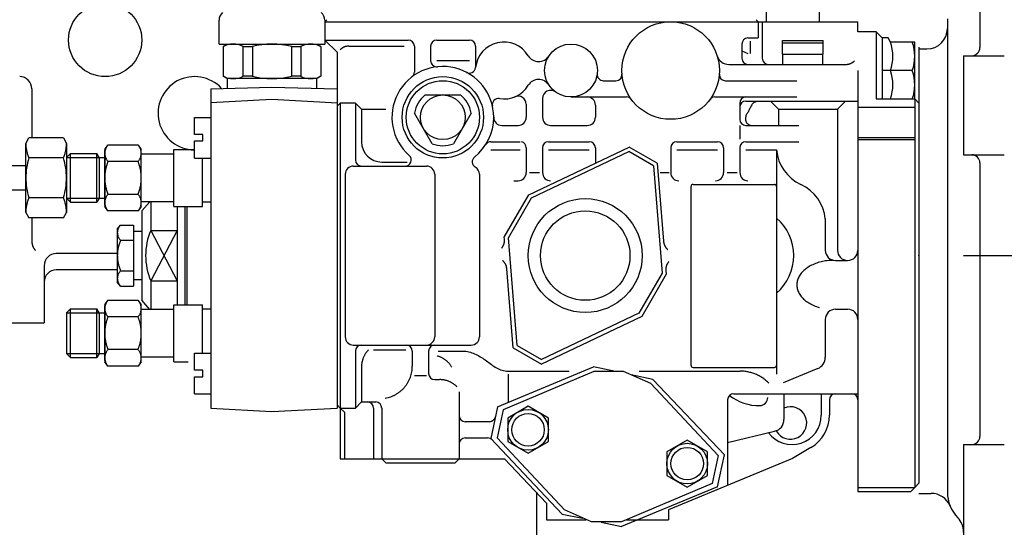
# Model space of a CAD drawing. Extents: x -285 to 289, y -210 to 203.
# Drawn here: x 133 to 182, y -50 to -25 of the extents above; entities that cross this region are included whole.
import ezdxf

# ---------------------------------------------------------------- set-up
doc = ezdxf.new("R2010")
doc.units = 0
doc.header["$MEASUREMENT"] = 0
doc.linetypes.add('CENTER', pattern=[12, 7.5, -1.5, 1.5, -1.5])
doc.linetypes.add('PHANTOM', pattern=[15, 7.5, -1.5, 1.5, -1.5, 1.5, -1.5])
doc.layers.get('0').update_dxf_attribs({"linetype": 'CONTINUOUS'})

msp = doc.modelspace()

# ---------------------------------------------------------------- linework, layer by layer
at = {"color": 7, "linetype": 'Continuous'}
for p, q in [((172.475, -13.047), (172.475, -25.309)), ((169.875, -17.331), (169.875, -25.309)), ((180.375, -22.2), (180.375, -26.57)), ((178.775, -25.164), (178.775, -48.436)), ((142.975, -26.4), (142.975, -25.23)), ((148.175, -25.3), (148.275, -25.2)), ((148.175, -25.23), (148.175, -26.4)), ((148.175, -25.3), (174.375, -25.3)), ((148.175, -25.3), (148.175, -26.2)), ((169.375, -25.2), (169.475, -25.3)), ((169.475, -25.3), (169.475, -26.1)), ((169.675, -25.3), (169.675, -27.1)), ((174.375, -25.8), (174.375, -25.3)), ((168.975, -26.1), (169.475, -26.1)), ((175.275, -25.8), (174.375, -25.8)), ((175.275, -25.8), (175.275, -29.1)), ((175.575, -26.1), (175.275, -25.8)), ((175.575, -26.1), (175.575, -29.1)), ((175.86, -26.1), (175.575, -26.1)), ((175.975, -26.3), (175.86, -26.1)), ((142.975, -26.4), (148.175, -26.4)), ((143.175, -26.515), (143.375, -26.4)), ((143.175, -26.515), (143.175, -27.984)), ((144.15, -26.515), (144.15, -27.984)), ((144.15, -26.515), (144.616, -26.515)), ((144.616, -26.515), (144.616, -27.984)), ((146.535, -26.515), (146.535, -27.984)), ((146.535, -26.515), (147.001, -26.515)), ((147.001, -26.515), (147.001, -27.984)), ((147.775, -26.4), (147.975, -26.515)), ((147.975, -26.515), (147.975, -27.984)), ((148.175, -26.2), (152.275, -26.2)), ((148.175, -26.2), (148.775, -26.8)), ((149.356, -26.5), (152.075, -26.5)), ((152.575, -26.5), (152.575, -27.775)), ((153.375, -26.5), (153.375, -27.216)), ((153.675, -26.2), (155.283, -26.2)), ((155.583, -26.5), (155.583, -27.556)), ((168.675, -26.4), (168.675, -27.1)), ((169.075, -26.256), (169.075, -26.862)), ((170.675, -26.22), (172.675, -26.22)), ((170.675, -26.9), (170.675, -26.22)), ((170.675, -26.34), (172.675, -26.34)), ((172.675, -26.9), (172.675, -26.22)), ((177.175, -26.3), (175.975, -26.3)), ((177.175, -29.1), (177.175, -26.3)), ((177.375, -26.555), (177.375, -29.813)), ((148.775, -26.8), (148.775, -44.3)), ((168.675, -26.726), (168.961, -26.862)), ((170.675, -26.9), (172.675, -26.9)), ((170.695, -27.4), (170.695, -26.9)), ((172.655, -27.4), (172.655, -26.9)), ((177.375, -26.639), (177.775, -26.639)), ((179.575, -26.97), (179.575, -31.844)), ((179.575, -26.97), (181.575, -26.97)), ((153.675, -27.2), (155.283, -27.2)), ((168.037, -27.4), (173.785, -27.4)), ((143.375, -28.1), (143.175, -27.984)), ((144.616, -27.984), (144.15, -27.984)), ((147.001, -27.984), (146.535, -27.984)), ((147.975, -27.984), (147.775, -28.1)), ((174.375, -27.7), (174.375, -48.4)), ((177.05, -27.7), (175.575, -27.7)), ((142.575, -28.595), (145.575, -28.516)), ((147.775, -28.1), (143.375, -28.1)), ((143.375, -28.1), (143.375, -28.574)), ((145.575, -28.516), (148.775, -28.6)), ((147.775, -28.574), (147.775, -28.1)), ((161.863, -28.2), (162.483, -28.2)), ((167.868, -28.2), (171.375, -28.2)), ((133.775, -28.6), (133.775, -31.028)), ((142.575, -28.6), (142.575, -44.3)), ((153.109, -28.9), (154.841, -28.9)), ((160.275, -29), (163, -29)), ((167.35, -29), (171.375, -29)), ((145.575, -29.132), (142.575, -29.289)), ((148.775, -29.3), (145.575, -29.132)), ((148.775, -29.46), (148.935, -29.3)), ((148.935, -29.3), (148.935, -44.288)), ((149.675, -29.3), (148.935, -29.3)), ((149.975, -29.6), (149.675, -29.3)), ((149.675, -29.3), (149.675, -32.1)), ((158.075, -29.358), (158.075, -30)), ((158.875, -29.075), (158.875, -30)), ((161.475, -29.4), (161.475, -30)), ((168.575, -29.3), (168.575, -30.1)), ((168.875, -29.2), (174.375, -29.2)), ((170.475, -29.6), (170.075, -29.2)), ((173.375, -29.6), (173.775, -29.2)), ((174.375, -29.509), (177.175, -29.509)), ((175.275, -29.1), (177.175, -29.1)), ((177.175, -29.1), (177.175, -48.2)), ((177.175, -29.1), (177.375, -29.3)), ((177.375, -29.3), (177.375, -48)), ((141.775, -30.002), (142.575, -30.002)), ((141.775, -30.842), (141.775, -30.002)), ((149.975, -29.6), (149.975, -31.2)), ((149.975, -29.6), (151.175, -29.6)), ((153.456, -31.3), (152.59, -29.8)), ((155.361, -29.8), (154.495, -31.3)), ((170.475, -29.6), (170.475, -30.4)), ((170.475, -29.6), (173.375, -29.6)), ((173.375, -29.6), (173.375, -36.54)), ((156.875, -30.4), (157.675, -30.4)), ((159.275, -30.4), (161.075, -30.4)), ((168.575, -30.4), (168.575, -31.071)), ((168.875, -30.4), (171.47, -30.4)), ((142.175, -30.842), (141.775, -30.842)), ((142.175, -31.162), (142.175, -30.842)), ((137.355, -31.581), (137.516, -31.365)), ((138.993, -31.365), (137.516, -31.365)), ((138.993, -31.365), (139.154, -31.581)), ((141.775, -32.002), (141.775, -31.162)), ((141.775, -31.162), (142.175, -31.162)), ((156.34, -31.2), (157.775, -31.2)), ((159.175, -31.2), (161.175, -31.2)), ((165.475, -31.2), (167.475, -31.2)), ((168.875, -31.2), (171.47, -31.2)), ((174.375, -31), (177.175, -31)), ((174.375, -31.1), (177.175, -31.1)), ((135.675, -31.781), (135.475, -31.981)), ((135.675, -31.781), (136.96, -31.781)), ((135.675, -34.181), (135.675, -31.781)), ((137.075, -31.981), (136.96, -31.781)), ((136.96, -34.181), (136.96, -31.781)), ((137.355, -31.581), (137.355, -34.381)), ((139.154, -34.381), (139.154, -31.581)), ((140.754, -31.811), (139.154, -31.811)), ((140.754, -31.581), (141.775, -31.581)), ((140.754, -34.381), (140.754, -31.581)), ((156.34, -31.6), (157.775, -31.6)), ((158.075, -31.5), (158.075, -32.722)), ((158.198, -33.811), (163.133, -31.463)), ((158.34, -33.964), (163.124, -31.689)), ((158.875, -31.5), (158.875, -32.722)), ((159.175, -31.6), (161.175, -31.6)), ((161.475, -31.5), (161.475, -32.252)), ((164.327, -32.384), (163.124, -31.689)), ((164.518, -32.263), (163.133, -31.463)), ((165.175, -31.5), (165.175, -32.722)), ((165.475, -31.6), (167.475, -31.6)), ((167.775, -31.5), (167.775, -32.722)), ((168.575, -31.5), (168.575, -32.722)), ((168.875, -31.6), (170.375, -31.6)), ((170.375, -31.6), (170.375, -35)), ((179.575, -31.844), (181.575, -31.844)), ((135.475, -31.981), (135.475, -33.981)), ((135.475, -31.981), (137.075, -31.981)), ((137.075, -31.981), (137.075, -33.981)), ((137.075, -31.981), (137.355, -31.981)), ((138.993, -32.173), (137.516, -32.173)), ((141.775, -32.002), (142.575, -32.002)), ((142.154, -34.381), (142.154, -32.002)), ((149.575, -32.4), (153.175, -32.4)), ((150.975, -32.2), (152.22, -32.2)), ((164.327, -32.384), (164.749, -37.664)), ((164.518, -32.263), (164.824, -36.098)), ((180.375, -32.244), (180.375, -45.691)), ((149.175, -32.769), (149.175, -40.8)), ((153.575, -32.8), (153.575, -40.8)), ((155.775, -32.8), (155.775, -40.8)), ((158.241, -32.722), (158.734, -32.722)), ((164.657, -32.722), (165.097, -32.722)), ((167.948, -32.722), (168.441, -32.722)), ((157.471, -33.122), (157.675, -33.122)), ((166.275, -33.3), (170.275, -33.3)), ((138.993, -33.79), (137.516, -33.79)), ((156.998, -35.889), (158.198, -33.811)), ((166.175, -42.2), (166.175, -33.4)), ((170.375, -33.4), (170.375, -42.2)), ((135.475, -33.981), (135.675, -34.181)), ((135.475, -33.981), (137.075, -33.981)), ((135.675, -34.181), (136.96, -34.181)), ((137.075, -33.981), (136.96, -34.181)), ((137.075, -33.981), (137.355, -33.981)), ((140.754, -34.151), (139.154, -34.151)), ((139.175, -34.6), (139.57, -34.151)), ((139.615, -34.151), (139.615, -35.563)), ((142.575, -34.181), (142.154, -34.181)), ((157.202, -35.935), (158.34, -33.964)), ((137.516, -34.598), (137.355, -34.381)), ((138.993, -34.598), (137.516, -34.598)), ((139.154, -34.381), (138.993, -34.598)), ((139.175, -34.6), (139.175, -39)), ((140.754, -34.381), (142.154, -34.381)), ((140.915, -34.381), (140.915, -39.218)), ((141.295, -34.381), (141.295, -39.218)), ((141.395, -34.381), (141.395, -39.218)), ((133.775, -34.954), (133.775, -36.119)), ((137.975, -35.5), (138.136, -35.299)), ((138.136, -35.299), (138.775, -35.299)), ((138.775, -35.299), (138.775, -38.301)), ((172.775, -35), (172.775, -36.54)), ((137.975, -35.5), (137.975, -38.1)), ((138.775, -35.6), (139.175, -35.6)), ((139.615, -35.563), (140.915, -35.563)), ((140.915, -35.563), (139.615, -38.037)), ((139.615, -35.563), (140.915, -38.037)), ((138.136, -36.049), (138.775, -36.049)), ((157.007, -35.998), (156.998, -35.889)), ((157.624, -41.215), (157.202, -35.935)), ((137.974, -36.7), (134.975, -36.7)), ((173.275, -37.04), (173.875, -37.04)), ((134.375, -37.3), (134.375, -40.1)), ((137.974, -37.5), (134.975, -37.5)), ((138.136, -37.55), (138.775, -37.55)), ((157.432, -41.336), (157.123, -37.454)), ((164.749, -37.664), (163.611, -39.635)), ((164.953, -37.711), (163.753, -39.789)), ((164.939, -37.536), (164.953, -37.711)), ((138.136, -38.301), (137.975, -38.1)), ((139.175, -38), (138.775, -38)), ((139.615, -38.037), (140.915, -38.037)), ((139.615, -38.037), (139.615, -39.448)), ((138.136, -38.301), (138.775, -38.301)), ((170.375, -38.6), (170.375, -42.625)), ((137.355, -39.218), (137.516, -39.002)), ((138.993, -39.002), (137.516, -39.002)), ((138.993, -39.002), (139.154, -39.218)), ((139.57, -39.448), (139.175, -39)), ((135.675, -39.418), (135.475, -39.618)), ((135.475, -39.618), (135.475, -41.618)), ((135.475, -39.618), (137.075, -39.618)), ((135.675, -39.418), (136.96, -39.418)), ((135.675, -41.818), (135.675, -39.418)), ((137.075, -39.618), (136.96, -39.418)), ((136.96, -41.818), (136.96, -39.418)), ((137.075, -39.618), (137.075, -41.618)), ((137.075, -39.618), (137.355, -39.618)), ((137.355, -39.218), (137.355, -42.018)), ((139.154, -42.018), (139.154, -39.218)), ((140.754, -39.448), (139.154, -39.448)), ((140.754, -39.218), (142.154, -39.218)), ((140.754, -42.018), (140.754, -39.218)), ((142.154, -41.598), (142.154, -39.218)), ((142.154, -39.418), (142.575, -39.418)), ((163.611, -39.635), (158.827, -41.91)), ((173.275, -39.44), (173.875, -39.44)), ((128.775, -40.1), (134.375, -40.1)), ((138.993, -39.81), (137.516, -39.81)), ((163.753, -39.789), (158.818, -42.136)), ((172.775, -39.94), (172.775, -41.8)), ((135.475, -41.618), (135.675, -41.818)), ((135.475, -41.618), (137.075, -41.618)), ((137.075, -41.618), (136.96, -41.818)), ((137.075, -41.618), (137.355, -41.618)), ((138.993, -41.426), (137.516, -41.426)), ((141.775, -41.598), (142.575, -41.598)), ((141.775, -42.438), (141.775, -41.598)), ((149.575, -41.2), (155.375, -41.2)), ((149.675, -41.5), (149.675, -44.3)), ((150.56, -41.44), (152.155, -41.44)), ((152.475, -41.5), (152.475, -42.235)), ((153.275, -41.5), (153.275, -42.6)), ((153.747, -41.5), (155.035, -41.5)), ((157.433, -41.336), (158.818, -42.136)), ((157.624, -41.215), (158.827, -41.91)), ((135.675, -41.818), (136.96, -41.818)), ((137.516, -42.235), (137.355, -42.018)), ((139.154, -42.018), (138.993, -42.235)), ((140.754, -41.788), (139.154, -41.788)), ((140.754, -42.018), (141.455, -42.018)), ((138.993, -42.235), (137.516, -42.235)), ((142.175, -42.438), (141.775, -42.438)), ((142.175, -42.758), (142.175, -42.438)), ((149.975, -42.281), (149.975, -44)), ((156.666, -44.232), (161.387, -42.271)), ((161.397, -42.5), (156.939, -44.392)), ((157.181, -42.483), (160.187, -42.483)), ((162.464, -42.5), (161.387, -42.271)), ((162.862, -42.5), (161.397, -42.5)), ((164.199, -43.095), (162.862, -42.5)), ((163.622, -42.483), (168.586, -42.483)), ((166.275, -42.3), (170.275, -42.3)), ((172.406, -42.354), (170.697, -43.066)), ((141.775, -43.598), (141.775, -42.758)), ((141.775, -42.758), (142.175, -42.758)), ((152.59, -42.7), (153.169, -42.7)), ((153.575, -42.9), (153.809, -42.9)), ((157.181, -42.636), (157.181, -44.018)), ((164.302, -42.89), (163.225, -42.661)), ((164.302, -42.89), (167.817, -46.602)), ((154.775, -43.504), (154.775, -46.8)), ((167.503, -46.638), (164.199, -43.095)), ((141.775, -43.598), (142.575, -43.598)), ((149.675, -44.3), (149.975, -44)), ((149.975, -44), (150.675, -44)), ((167.975, -43.9), (167.975, -48.097)), ((168.275, -43.6), (174.375, -43.6)), ((170.745, -43.6), (170.745, -44.859)), ((172.575, -43.6), (172.575, -44.652)), ((172.975, -43.9), (172.975, -44.652)), ((142.575, -44.31), (145.575, -44.467)), ((145.575, -44.467), (148.775, -44.3)), ((148.935, -44.3), (148.775, -44.14)), ((148.935, -44.3), (148.935, -46.8)), ((148.935, -44.3), (149.135, -44.5)), ((148.935, -44.3), (149.675, -44.3)), ((149.135, -44.5), (149.135, -46.8)), ((150.575, -44.3), (150.575, -46.8)), ((150.975, -44.3), (150.975, -46.8)), ((156.666, -44.232), (156.334, -45.797)), ((156.939, -44.392), (156.648, -45.762)), ((158.163, -44.213), (157.163, -44.791)), ((159.163, -44.791), (158.163, -44.213)), ((156.267, -44.968), (155.075, -44.968)), ((157.163, -44.791), (157.163, -45.945)), ((159.163, -45.945), (159.163, -44.791)), ((167.975, -45.998), (170.286, -45.443)), ((155.075, -45.768), (156.177, -45.768)), ((159.848, -49.509), (156.334, -45.797)), ((159.951, -49.304), (156.648, -45.762)), ((157.163, -45.945), (158.163, -46.523)), ((158.163, -46.523), (159.163, -45.945)), ((165.988, -45.877), (164.988, -46.454)), ((166.988, -46.454), (165.988, -45.877)), ((164.988, -46.454), (164.988, -47.609)), ((166.988, -47.609), (166.988, -46.454)), ((172.071, -46.236), (171.162, -46.773)), ((179.575, -46.091), (179.575, -54.784)), ((179.575, -46.091), (181.575, -46.091)), ((148.935, -46.8), (157.007, -46.8)), ((150.975, -46.8), (151.175, -47)), ((154.575, -47), (154.775, -46.8)), ((159.075, -48.984), (157.007, -46.8)), ((171.162, -46.773), (165.075, -49.302)), ((167.503, -46.638), (167.212, -48.007)), ((167.484, -48.167), (167.817, -46.602)), ((151.175, -47), (154.575, -47)), ((164.988, -47.609), (165.988, -48.186)), ((165.988, -48.186), (166.988, -47.609)), ((167.212, -48.007), (162.753, -49.9)), ((167.484, -48.167), (162.764, -50.129)), ((174.375, -48.2), (177.175, -48.2)), ((174.375, -48.4), (176.975, -48.4)), ((177.175, -48.2), (176.975, -48.4)), ((177.175, -48.2), (177.375, -48)), ((177.375, -48.493), (177.982, -48.493)), ((159.075, -48.984), (159.075, -49.8)), ((161.289, -49.9), (159.951, -49.304)), ((165.075, -49.302), (165.075, -49.8)), ((159.075, -49.8), (161.023, -49.8)), ((159.848, -49.509), (160.846, -49.721)), ((163.002, -49.8), (165.075, -49.8)), ((162.753, -49.9), (161.277, -49.9)), ((161.766, -49.917), (162.764, -50.129))]:
    msp.add_line(p, q, dxfattribs=at)
at = {"color": 7, "linetype": 'PHANTOM'}
for p, q in [((133.475, -31.281), (133.627, -31.018)), ((133.475, -34.681), (133.475, -31.281)), ((135.324, -31.018), (133.627, -31.018)), ((135.324, -31.018), (135.475, -31.281)), ((135.475, -31.281), (135.475, -34.681)), ((137.355, -34.321), (137.355, -31.641)), ((133.475, -32.381), (131.337, -32.381)), ((135.324, -32), (133.627, -32)), ((133.475, -33.581), (131.337, -33.581)), ((135.324, -33.963), (133.627, -33.963)), ((133.475, -34.681), (133.627, -34.944)), ((135.324, -34.944), (135.475, -34.681)), ((135.324, -34.944), (133.627, -34.944)), ((137.355, -41.958), (137.355, -39.278))]:
    msp.add_line(p, q, dxfattribs=at)
at = {"color": 7, "linetype": 'CENTER'}
for p, q in [((179.57, -36.8), (184.376, -36.8)), ((158.575, -48.435), (158.575, -89.888))]:
    msp.add_line(p, q, dxfattribs=at)
at = {"color": 7, "linetype": 'Continuous'}
for points in [[(149.356, -26.5, 0.012272), (149.326, -26.501, 0.012272), (149.297, -26.503, 0.012272), (149.268, -26.506, 0.012272), (149.239, -26.511, 0.012272), (149.21, -26.518, 0.012272), (149.182, -26.526, 0.012272), (149.154, -26.535, 0.012272), (149.126, -26.545, 0.012272), (149.099, -26.557, 0.012272), (149.073, -26.571, 0.012272), (149.047, -26.585, 0.012272), (149.022, -26.601, 0.012272), (148.998, -26.618, 0.012272), (148.975, -26.636, 0.012272), (148.953, -26.655, 0.012272), (148.932, -26.676, -1)], [(173.785, -27.4, 0.012272), (173.814, -27.399, 0.012272), (173.844, -27.397, 0.012272), (173.873, -27.393, 0.012272), (173.902, -27.388, 0.012272), (173.931, -27.382, 0.012272), (173.959, -27.374, 0.012272), (173.987, -27.365, 0.012272), (174.015, -27.354, 0.012272), (174.042, -27.342, 0.012272), (174.068, -27.329, 0.012272), (174.093, -27.314, 0.012272), (174.118, -27.299, 0.012272), (174.142, -27.282, 0.012272), (174.166, -27.264, 0.012272), (174.188, -27.244, 0.012272), (174.209, -27.224, -1)], [(169.409, -29.229, 0.060318), (169.325, -29.251, 0.0783), (169.25, -29.296, 0.045986), (169.189, -29.359, 0.026572), (169.137, -29.429, 0.033608), (169.094, -29.505, 0.01752), (169.058, -29.585, -0.006376), (169.025, -29.666, -0.045154), (168.984, -29.743, -0.015254), (168.932, -29.812, 0.065033), (168.886, -29.887, 0.060958), (168.864, -29.971, 0.020286), (168.855, -30.058, 0.048536), (168.858, -30.145, 0.07919), (168.882, -30.228, 0.095723), (168.935, -30.297, 0.053271), (169.006, -30.348, 0.053662), (169.085, -30.384)], [(137.516, -31.365, 0.018756), (137.479, -31.41, 0.018756), (137.447, -31.457, 0.018756), (137.419, -31.507, 0.018756), (137.396, -31.557, 0.018756), (137.378, -31.609, 0.018756), (137.366, -31.662, 0.018756), (137.358, -31.715, 0.018756), (137.355, -31.769, 0.018756), (137.358, -31.822, 0.018756), (137.366, -31.876, 0.018756), (137.379, -31.928, 0.018756), (137.397, -31.98, 0.018756), (137.42, -32.031, 0.018756), (137.447, -32.08, 0.018756), (137.48, -32.128, 0.018756), (137.516, -32.173, -1)], [(138.994, -32.173, 0.018756), (139.03, -32.128, 0.018756), (139.063, -32.081, 0.018756), (139.09, -32.031, 0.018756), (139.113, -31.981, 0.018756), (139.131, -31.929, 0.018756), (139.144, -31.876, 0.018756), (139.152, -31.823, 0.018756), (139.154, -31.769, 0.018756), (139.151, -31.716, 0.018756), (139.144, -31.662, 0.018756), (139.131, -31.61, 0.018756), (139.113, -31.558, 0.018756), (139.09, -31.507, 0.018756), (139.062, -31.458, 0.018756), (139.03, -31.41, 0.018756), (138.993, -31.365, -1)], [(137.516, -32.173, 0.004797), (137.497, -32.222, 0.004797), (137.479, -32.272, 0.004797), (137.462, -32.321, 0.004797), (137.446, -32.371, 0.004797), (137.432, -32.421, 0.004797), (137.418, -32.471, 0.004797), (137.406, -32.522, 0.004797), (137.396, -32.572, 0.004797), (137.386, -32.623, 0.004797), (137.378, -32.674, 0.004797), (137.371, -32.725, 0.004797), (137.365, -32.776, 0.004797), (137.361, -32.828, 0.004797), (137.358, -32.879, 0.004797), (137.356, -32.93, 0.004797), (137.355, -32.981, -1)], [(139.154, -32.981, 0.004796), (139.153, -32.93, 0.004796), (139.152, -32.879, 0.004796), (139.148, -32.828, 0.004796), (139.144, -32.776, 0.004796), (139.138, -32.725, 0.004796), (139.131, -32.674, 0.004796), (139.123, -32.623, 0.004796), (139.114, -32.572, 0.004796), (139.103, -32.522, 0.004796), (139.091, -32.471, 0.004796), (139.078, -32.421, 0.004796), (139.063, -32.371, 0.004796), (139.048, -32.321, 0.004796), (139.031, -32.272, 0.004796), (139.013, -32.222, 0.004796), (138.993, -32.173, -1)], [(137.355, -32.981, 0.004796), (137.356, -33.033, 0.004796), (137.358, -33.084, 0.004796), (137.361, -33.135, 0.004796), (137.365, -33.186, 0.004796), (137.371, -33.238, 0.004796), (137.378, -33.289, 0.004796), (137.386, -33.34, 0.004796), (137.396, -33.39, 0.004796), (137.406, -33.441, 0.004796), (137.418, -33.491, 0.004796), (137.432, -33.542, 0.004796), (137.446, -33.592, 0.004796), (137.462, -33.642, 0.004796), (137.479, -33.691, 0.004796), (137.497, -33.741, 0.004796), (137.516, -33.79, -1)], [(138.993, -33.79, 0.004797), (139.013, -33.741, 0.004797), (139.031, -33.691, 0.004797), (139.048, -33.642, 0.004797), (139.063, -33.592, 0.004797), (139.078, -33.542, 0.004797), (139.091, -33.491, 0.004797), (139.103, -33.441, 0.004797), (139.114, -33.39, 0.004797), (139.123, -33.34, 0.004797), (139.131, -33.289, 0.004797), (139.138, -33.238, 0.004797), (139.144, -33.186, 0.004797), (139.148, -33.135, 0.004797), (139.152, -33.084, 0.004797), (139.153, -33.033, 0.004797), (139.154, -32.981, -1)], [(137.516, -33.79, 0.018756), (137.479, -33.835, 0.018756), (137.447, -33.882, 0.018756), (137.419, -33.931, 0.018756), (137.396, -33.982, 0.018756), (137.378, -34.034, 0.018756), (137.366, -34.087, 0.018756), (137.358, -34.14, 0.018756), (137.355, -34.194, 0.018756), (137.358, -34.247, 0.018756), (137.366, -34.301, 0.018756), (137.379, -34.353, 0.018756), (137.397, -34.405, 0.018756), (137.42, -34.456, 0.018756), (137.447, -34.505, 0.018756), (137.48, -34.552, 0.018756), (137.516, -34.598, -1)], [(138.994, -34.598, 0.018756), (139.03, -34.553, 0.018756), (139.063, -34.505, 0.018756), (139.09, -34.456, 0.018756), (139.113, -34.406, 0.018756), (139.131, -34.354, 0.018756), (139.144, -34.301, 0.018756), (139.152, -34.248, 0.018756), (139.154, -34.194, 0.018756), (139.151, -34.14, 0.018756), (139.144, -34.087, 0.018756), (139.131, -34.034, 0.018756), (139.113, -33.983, 0.018756), (139.09, -33.932, 0.018756), (139.062, -33.883, 0.018756), (139.03, -33.835, 0.018756), (138.993, -33.79, -1)], [(138.136, -35.299, 0.018756), (138.099, -35.341, 0.018756), (138.067, -35.385, 0.018756), (138.039, -35.431, 0.018756), (138.016, -35.478, 0.018756), (137.999, -35.526, 0.018756), (137.986, -35.575, 0.018756), (137.978, -35.624, 0.018756), (137.975, -35.674, 0.018756), (137.978, -35.724, 0.018756), (137.986, -35.773, 0.018756), (137.999, -35.822, 0.018756), (138.016, -35.87, 0.018756), (138.039, -35.917, 0.018756), (138.067, -35.963, 0.018756), (138.099, -36.007, 0.018756), (138.136, -36.049, -1)], [(138.136, -36.049, 0.004797), (138.117, -36.095, 0.004797), (138.099, -36.141, 0.004797), (138.082, -36.187, 0.004797), (138.066, -36.233, 0.004797), (138.052, -36.279, 0.004797), (138.038, -36.326, 0.004797), (138.026, -36.373, 0.004797), (138.016, -36.42, 0.004797), (138.006, -36.467, 0.004797), (137.998, -36.514, 0.004797), (137.991, -36.562, 0.004797), (137.985, -36.609, 0.004797), (137.981, -36.657, 0.004797), (137.978, -36.704, 0.004797), (137.976, -36.752, 0.004797), (137.975, -36.8, -1)], [(156.865, -36.435, 0.012272), (156.884, -36.412, 0.012272), (156.901, -36.388, 0.012272), (156.917, -36.364, 0.012272), (156.932, -36.338, 0.012272), (156.946, -36.312, 0.012272), (156.958, -36.286, 0.012272), (156.97, -36.258, 0.012272), (156.979, -36.231, 0.012272), (156.988, -36.202, 0.012272), (156.995, -36.174, 0.012272), (157, -36.145, 0.012272), (157.004, -36.116, 0.012272), (157.007, -36.086, 0.012272), (157.008, -36.057, 0.012272), (157.008, -36.027, 0.012272), (157.007, -35.998, -1)], [(164.824, -36.098, 0.012272), (164.827, -36.127, 0.012272), (164.832, -36.156, 0.012272), (164.838, -36.185, 0.012272), (164.845, -36.214, 0.012272), (164.854, -36.242, 0.012272), (164.864, -36.269, 0.012272), (164.875, -36.296, 0.012272), (164.888, -36.323, 0.012272), (164.902, -36.349, 0.012272), (164.917, -36.374, 0.012272), (164.934, -36.398, 0.012272), (164.951, -36.422, 0.012272), (164.97, -36.445, 0.012272), (164.99, -36.466, 0.012272), (165.011, -36.487, 0.012272), (165.033, -36.507, -1)], [(137.975, -36.8, 0.004796), (137.976, -36.847, 0.004796), (137.978, -36.895, 0.004796), (137.981, -36.943, 0.004796), (137.985, -36.99, 0.004796), (137.991, -37.038, 0.004796), (137.998, -37.085, 0.004796), (138.006, -37.132, 0.004796), (138.016, -37.18, 0.004796), (138.026, -37.227, 0.004796), (138.038, -37.273, 0.004796), (138.052, -37.32, 0.004796), (138.066, -37.367, 0.004796), (138.082, -37.413, 0.004796), (138.099, -37.459, 0.004796), (138.117, -37.505, 0.004796), (138.136, -37.55, -1)], [(157.123, -37.454, 0.012272), (157.12, -37.425, 0.012272), (157.115, -37.396, 0.012272), (157.109, -37.367, 0.012272), (157.102, -37.338, 0.012272), (157.093, -37.31, 0.012272), (157.083, -37.283, 0.012272), (157.072, -37.255, 0.012272), (157.059, -37.229, 0.012272), (157.045, -37.203, 0.012272), (157.03, -37.178, 0.012272), (157.013, -37.153, 0.012272), (156.995, -37.13, 0.012272), (156.977, -37.107, 0.012272), (156.957, -37.085, 0.012272), (156.936, -37.065, 0.012272), (156.914, -37.045, -1)], [(165.08, -37.099, 0.012272), (165.062, -37.122, 0.012272), (165.044, -37.146, 0.012272), (165.028, -37.171, 0.012272), (165.013, -37.196, 0.012272), (164.999, -37.222, 0.012272), (164.987, -37.249, 0.012272), (164.976, -37.276, 0.012272), (164.966, -37.304, 0.012272), (164.958, -37.332, 0.012272), (164.951, -37.361, 0.012272), (164.945, -37.389, 0.012272), (164.941, -37.419, 0.012272), (164.938, -37.448, 0.012272), (164.937, -37.477, 0.012272), (164.937, -37.507, 0.012272), (164.939, -37.536, -1)], [(173.175, -37.04, 0.042998), (172.867, -37.057, 0.042998), (172.569, -37.11, 0.042998), (172.288, -37.196, 0.042998), (172.033, -37.312, 0.042998), (171.812, -37.456, 0.042998), (171.631, -37.623, 0.042998), (171.496, -37.809, 0.042998), (171.41, -38.006, 0.042998), (171.376, -38.211, 0.042998), (171.395, -38.417, 0.042998), (171.467, -38.617, 0.042998), (171.589, -38.806, 0.042998), (171.757, -38.979, 0.042998), (171.968, -39.13, 0.042998), (172.214, -39.254, 0.042998), (172.489, -39.349, -1)], [(138.136, -37.55, 0.018756), (138.099, -37.592, 0.018756), (138.067, -37.637, 0.018756), (138.039, -37.682, 0.018756), (138.016, -37.729, 0.018756), (137.999, -37.777, 0.018756), (137.986, -37.826, 0.018756), (137.978, -37.876, 0.018756), (137.975, -37.926, 0.018756), (137.978, -37.975, 0.018756), (137.986, -38.025, 0.018756), (137.999, -38.074, 0.018756), (138.016, -38.122, 0.018756), (138.039, -38.169, 0.018756), (138.067, -38.215, 0.018756), (138.099, -38.259, 0.018756), (138.136, -38.301, -1)], [(137.516, -39.001, 0.018756), (137.479, -39.047, 0.018756), (137.447, -39.094, 0.018756), (137.419, -39.143, 0.018756), (137.396, -39.194, 0.018756), (137.378, -39.246, 0.018756), (137.366, -39.299, 0.018756), (137.358, -39.352, 0.018756), (137.355, -39.405, 0.018756), (137.358, -39.459, 0.018756), (137.366, -39.512, 0.018756), (137.379, -39.565, 0.018756), (137.397, -39.617, 0.018756), (137.42, -39.668, 0.018756), (137.447, -39.717, 0.018756), (137.48, -39.764, 0.018756), (137.516, -39.81, -1)], [(138.994, -39.81, 0.018756), (139.03, -39.765, 0.018756), (139.063, -39.717, 0.018756), (139.09, -39.668, 0.018756), (139.113, -39.617, 0.018756), (139.131, -39.566, 0.018756), (139.144, -39.513, 0.018756), (139.152, -39.46, 0.018756), (139.154, -39.406, 0.018756), (139.151, -39.352, 0.018756), (139.144, -39.299, 0.018756), (139.131, -39.246, 0.018756), (139.113, -39.194, 0.018756), (139.09, -39.144, 0.018756), (139.062, -39.095, 0.018756), (139.03, -39.047, 0.018756), (138.993, -39.002, -1)], [(137.516, -39.81, 0.004797), (137.497, -39.859, 0.004797), (137.479, -39.908, 0.004797), (137.462, -39.958, 0.004797), (137.446, -40.008, 0.004797), (137.432, -40.058, 0.004797), (137.418, -40.108, 0.004797), (137.406, -40.159, 0.004797), (137.396, -40.209, 0.004797), (137.386, -40.26, 0.004797), (137.378, -40.311, 0.004797), (137.371, -40.362, 0.004797), (137.365, -40.413, 0.004797), (137.361, -40.464, 0.004797), (137.358, -40.516, 0.004797), (137.356, -40.567, 0.004797), (137.355, -40.618, -1)], [(139.154, -40.618, 0.004796), (139.153, -40.567, 0.004796), (139.152, -40.516, 0.004796), (139.148, -40.464, 0.004796), (139.144, -40.413, 0.004796), (139.138, -40.362, 0.004796), (139.131, -40.311, 0.004796), (139.123, -40.26, 0.004796), (139.114, -40.209, 0.004796), (139.103, -40.159, 0.004796), (139.091, -40.108, 0.004796), (139.078, -40.058, 0.004796), (139.063, -40.008, 0.004796), (139.048, -39.958, 0.004796), (139.031, -39.908, 0.004796), (139.013, -39.859, 0.004796), (138.993, -39.81, -1)], [(137.355, -40.618, 0.004796), (137.356, -40.669, 0.004796), (137.358, -40.721, 0.004796), (137.361, -40.772, 0.004796), (137.365, -40.823, 0.004796), (137.371, -40.874, 0.004796), (137.378, -40.925, 0.004796), (137.386, -40.976, 0.004796), (137.396, -41.027, 0.004796), (137.406, -41.078, 0.004796), (137.418, -41.128, 0.004796), (137.432, -41.178, 0.004796), (137.446, -41.229, 0.004796), (137.462, -41.278, 0.004796), (137.479, -41.328, 0.004796), (137.497, -41.377, 0.004796), (137.516, -41.426, -1)], [(138.993, -41.426, 0.004797), (139.013, -41.377, 0.004797), (139.031, -41.328, 0.004797), (139.048, -41.278, 0.004797), (139.063, -41.229, 0.004797), (139.078, -41.179, 0.004797), (139.091, -41.128, 0.004797), (139.103, -41.078, 0.004797), (139.114, -41.027, 0.004797), (139.123, -40.976, 0.004797), (139.131, -40.925, 0.004797), (139.138, -40.874, 0.004797), (139.144, -40.823, 0.004797), (139.148, -40.772, 0.004797), (139.152, -40.721, 0.004797), (139.153, -40.669, 0.004797), (139.154, -40.618, -1)], [(137.516, -41.426, 0.018756), (137.479, -41.472, 0.018756), (137.447, -41.519, 0.018756), (137.419, -41.568, 0.018756), (137.396, -41.619, 0.018756), (137.378, -41.671, 0.018756), (137.366, -41.723, 0.018756), (137.358, -41.777, 0.018756), (137.355, -41.83, 0.018756), (137.358, -41.884, 0.018756), (137.366, -41.937, 0.018756), (137.379, -41.99, 0.018756), (137.397, -42.042, 0.018756), (137.42, -42.093, 0.018756), (137.447, -42.142, 0.018756), (137.48, -42.189, 0.018756), (137.516, -42.235, -1)], [(138.994, -42.235, 0.018756), (139.03, -42.19, 0.018756), (139.063, -42.142, 0.018756), (139.09, -42.093, 0.018756), (139.113, -42.042, 0.018756), (139.131, -41.991, 0.018756), (139.144, -41.938, 0.018756), (139.152, -41.884, 0.018756), (139.154, -41.831, 0.018756), (139.151, -41.777, 0.018756), (139.144, -41.724, 0.018756), (139.131, -41.671, 0.018756), (139.113, -41.619, 0.018756), (139.09, -41.569, 0.018756), (139.062, -41.519, 0.018756), (139.03, -41.472, 0.018756), (138.993, -41.427, -1)], [(150.327, -41.433, 0.012272), (150.286, -41.475, 0.012272), (150.248, -41.52, 0.012272), (150.211, -41.566, 0.012272), (150.178, -41.615, 0.012272), (150.146, -41.664, 0.012272), (150.117, -41.716, 0.012272), (150.091, -41.768, 0.012272), (150.067, -41.822, 0.012272), (150.045, -41.877, 0.012272), (150.027, -41.933, 0.012272), (150.011, -41.99, 0.012272), (149.998, -42.047, 0.012272), (149.988, -42.105, 0.012272), (149.981, -42.164, 0.012272), (149.977, -42.222, 0.012272), (149.975, -42.281, -1)], [(155.035, -41.5, -0.077373), (155.33, -41.55, -0.037429), (155.606, -41.665, -0.0216), (155.87, -41.81, -0.019795), (156.12, -41.976, -0.007273), (156.36, -42.156, 0.036038), (156.609, -42.323, 0.05532), (156.885, -42.439, 0.070731), (157.181, -42.483)], [(154.419, -42.293, 0.012272), (154.389, -42.243, 0.012272), (154.356, -42.194, 0.012272), (154.32, -42.147, 0.012272), (154.282, -42.102, 0.012272), (154.243, -42.058, 0.012272), (154.201, -42.017, 0.012272), (154.157, -41.978, 0.012272), (154.111, -41.941, 0.012272), (154.063, -41.906, 0.012272), (154.014, -41.874, 0.012272), (153.963, -41.844, 0.012272), (153.911, -41.817, 0.012272), (153.858, -41.792, 0.012272), (153.803, -41.77, 0.012272), (153.747, -41.751, 0.012272), (153.691, -41.734, -1)], [(151.143, -43.812, 0.021926), (151.28, -43.783, 0.021926), (151.414, -43.742, 0.021926), (151.544, -43.689, 0.021926), (151.668, -43.625, 0.021926), (151.787, -43.55, 0.021926), (151.899, -43.465, 0.021926), (152.002, -43.371, 0.021926), (152.098, -43.267, 0.021926), (152.183, -43.156, 0.021926), (152.259, -43.038, 0.021926), (152.324, -42.914, 0.021926), (152.378, -42.785, 0.021926), (152.42, -42.651, 0.021926), (152.451, -42.514, 0.021926), (152.469, -42.375, 0.021926), (152.475, -42.235, -1)], [(170, -43.069, 0.012272), (169.929, -43.001, 0.012272), (169.855, -42.937, 0.012272), (169.777, -42.876, 0.012272), (169.697, -42.82, 0.012272), (169.614, -42.767, 0.012272), (169.529, -42.719, 0.012272), (169.441, -42.675, 0.012272), (169.351, -42.635, 0.012272), (169.26, -42.6, 0.012272), (169.166, -42.569, 0.012272), (169.072, -42.543, 0.012272), (168.976, -42.521, 0.012272), (168.879, -42.504, 0.012272), (168.782, -42.492, 0.012272), (168.684, -42.485, 0.012272), (168.586, -42.483, -1)], [(154.674, -43.251, 0.012272), (154.631, -43.211, 0.012272), (154.587, -43.172, 0.012272), (154.54, -43.136, 0.012272), (154.492, -43.102, 0.012272), (154.442, -43.071, 0.012272), (154.391, -43.041, 0.012272), (154.339, -43.015, 0.012272), (154.285, -42.991, 0.012272), (154.23, -42.97, 0.012272), (154.174, -42.951, 0.012272), (154.117, -42.936, 0.012272), (154.06, -42.923, 0.012272), (154.002, -42.913, 0.012272), (153.943, -42.906, 0.012272), (153.884, -42.901, 0.012272), (153.826, -42.9, -1)]]:
    msp.add_lwpolyline(points, format="xyb", dxfattribs=at)
for centre, radius in [((137.375, -26.2), 1.8), ((165.175, -27.7), 2.4), ((160.275, -27.7), 1.3), ((153.975, -30), 2), ((153.975, -30), 1.8), ((153.975, -30), 1.1), ((160.975, -36.8), 2.8), ((160.975, -36.8), 2.2), ((158.163, -45.368), 1), ((158.163, -45.368), 0.8), ((165.988, -47.031), 1), ((165.988, -47.031), 0.8)]:
    msp.add_circle(centre, radius, dxfattribs=at)
for centre, radius, start, end in [((143.475, -25.23), 0.5, 130.6013, 180), ((147.675, -25.23), 0.5, 360, 49.3987), ((177.775, -25.639), 1, 270, 0), ((168.975, -26.4), 0.3, 90, 180), ((143.67, -27.524), 1.125, 63.8078, 116.1922), ((145.575, -30.603), 4.203, 76.5393, 103.4606), ((147.481, -27.524), 1.125, 63.8078, 116.1922), ((152.275, -26.5), 0.3, 0, 90), ((153.675, -26.5), 0.3, 90, 180), ((155.283, -26.5), 0.3, 0, 90), ((156.975, -27.7), 1.4, 31.2904, 174.0862), ((174.079, -27), 2.022, 339.744, 20.2561), ((175.153, -27), 2.022, 339.744, 20.2561), ((179.975, -26.57), 0.4, 270, 0), ((158.684, -26.661), 0.6, 211.2904, 326.8583), ((168.037, -26.8), 0.6, 197.4577, 270.0002), ((168.975, -27.1), 0.3, 180, 270), ((169.975, -27.1), 0.3, 180, 270), ((153.975, -30), 2.5, 0, 228.5904), ((153.675, -27.216), 0.3, 180.0003, 276.1506), ((155.284, -27.525), 0.3, 242.1272, 354.0857), ((133.175, -28.6), 0.6, 0, 90), ((141.775, -29.8), 1.8, 42.4893, 269.6364), ((143.67, -26.975), 1.125, 243.8079, 296.1923), ((145.575, -23.896), 4.203, 256.5394, 283.4608), ((147.481, -26.975), 1.125, 243.8079, 296.1923), ((152.275, -27.775), 0.3, 307.3829, 359.9994), ((161.863, -27.9), 0.3, 172.8192, 270.0002), ((162.483, -27.9), 0.3, 270.0002, 4.248), ((167.868, -27.9), 0.3, 175.7518, 270.0004), ((174.079, -28.4), 2.022, 339.744, 20.2561), ((175.153, -28.4), 2.022, 339.744, 20.2561), ((156.975, -27.7), 1.4, 260.8663, 328.7095), ((158.684, -28.739), 0.6, 33.1418, 148.7095), ((153.975, -30), 1.4, 128.2134, 171.7865), ((153.975, -30), 1.4, 8.2136, 51.7866), ((157.675, -29.358), 0.4, 359.9999, 112.8854), ((159.275, -29.075), 0.4, 53.9681, 180), ((161.075, -29.4), 0.4, 0, 90), ((163, -29.3), 0.3, 36.3411, 89.9998), ((167.35, -29.3), 0.3, 89.9997, 143.6584), ((168.875, -29.3), 0.3, 90, 180), ((156.705, -29.378), 0.3, 80.8659, 192.8258), ((168.875, -29.5), 0.3, 90, 180), ((153.975, -30), 2.5, 308.5286, 360), ((156.875, -30), 0.4, 180, 270), ((157.675, -30), 0.4, 270, 0), ((159.275, -30), 0.4, 180, 270), ((161.075, -30), 0.4, 270, 0), ((168.875, -30.1), 0.3, 180, 270), ((150.975, -31.2), 1, 180, 270), ((153.975, -30), 1.4, 248.2134, 291.7863), ((156.34, -31.5), 0.3, 89.9998, 147.6075), ((157.775, -31.5), 0.3, 0, 77.5587), ((159.175, -31.5), 0.3, 90, 180), ((161.175, -31.5), 0.3, 0, 90), ((165.475, -31.5), 0.3, 90, 180), ((167.475, -31.5), 0.3, 0, 90), ((168.875, -31.5), 0.3, 90, 180), ((152.123, -32.1), 0.3, 270.0005, 48.59), ((172.448, -31.411), 2.081, 185.2175, 245.2177), ((179.975, -32.244), 0.4, 0, 90), ((149.575, -32.8), 0.4, 90, 180), ((149.975, -32.1), 0.3, 180, 270), ((153.175, -32.8), 0.4, 0, 90), ((155.719, -32.19), 0.3, 128.5288, 240.5531), ((155.375, -32.8), 0.4, 0, 60.5527), ((157.675, -32.722), 0.4, 270, 0), ((159.275, -32.722), 0.4, 180, 270), ((165.575, -32.722), 0.4, 180, 270), ((167.375, -32.722), 0.4, 270, 0), ((168.975, -32.722), 0.4, 180, 270), ((166.275, -33.4), 0.1, 90, 180), ((170.275, -33.4), 0.1, 0, 90), ((170.703, -35.189), 2.081, 5.2175, 65.2177), ((168.8, -36.8), 2.425, 0, 49.4972), ((142.578, -36.8), 3.211, 157.3403, 202.6596), ((134.375, -36.119), 0.6, 180, 182.8125), ((134.375, -36.119), 0.6, 182.8125, 185.625), ((134.375, -36.119), 0.6, 185.625, 188.4375), ((134.375, -36.119), 0.6, 188.4375, 191.25), ((134.375, -36.119), 0.6, 191.25, 194.0625), ((134.375, -36.119), 0.6, 194.0625, 196.875), ((134.375, -36.119), 0.6, 196.875, 199.6875), ((134.375, -36.119), 0.6, 199.6875, 202.5), ((134.375, -36.119), 0.6, 202.5, 205.3125), ((134.375, -36.119), 0.6, 205.3125, 208.125), ((134.375, -36.119), 0.6, 208.125, 210.9375), ((134.375, -36.119), 0.6, 210.9375, 213.75), ((134.375, -36.119), 0.6, 213.75, 216.5625), ((134.375, -36.119), 0.6, 216.5625, 219.375), ((134.375, -36.119), 0.6, 219.375, 222.1875), ((134.375, -36.119), 0.6, 222.1875, 225), ((134.975, -37.3), 0.6, 90, 180), ((173.275, -36.54), 0.5, 180, 270), ((173.875, -36.54), 0.5, 180, 270), ((173.875, -36.54), 0.5, 270, 0), ((168.8, -36.8), 2.425, 310.5028, 360), ((134.975, -38.1), 0.6, 90, 180), ((173.275, -39.94), 0.5, 90, 180), ((173.875, -39.94), 0.5, 0, 90), ((149.575, -40.8), 0.4, 180, 269.9999), ((153.175, -40.8), 0.4, 270, 0), ((155.375, -40.8), 0.4, 270, 0), ((149.975, -41.5), 0.3, 90, 180), ((152.175, -41.5), 0.3, 0, 90), ((153.575, -41.5), 0.3, 90, 180), ((172.175, -41.8), 0.6, 292.6199, 360), ((166.275, -42.2), 0.1, 180, 270), ((170.275, -42.2), 0.1, 270, 0), ((153.575, -42.6), 0.3, 180, 270), ((150.275, -44.3), 0.3, 0, 90), ((150.675, -44.3), 0.3, 0, 90), ((168.275, -43.9), 0.3, 90, 180), ((169.495, -41.898), 2.281, 231.3642, 271.5277), ((169.545, -43.779), 0.4, 271.5277, 0.0003), ((173.275, -43.9), 0.3, 90, 180), ((174.075, -43.9), 0.3, 0, 90), ((171.062, -45.032), 0.8, 209.3101, 113.3221), ((155.075, -44.668), 0.3, 180.0001, 270.0001), ((156.267, -44.668), 0.3, 270.0006, 348.0001), ((171.135, -44.652), 1.44, 216.8484, 0.0001), ((170.145, -44.859), 0.6, 283.5273, 0), ((171.135, -44.652), 1.84, 300.5625, 0.0001), ((155.075, -46.068), 0.3, 90, 180), ((156.177, -46.068), 0.3, 43.4371, 89.9995), ((179.975, -45.691), 0.4, 270, 0), ((177.982, -49.493), 1, 22.1795, 90.0001), ((180.575, -48.436), 1.8, 180, 224.4153), ((178.575, -50.396), 1, 0, 44.4153)]:
    msp.add_arc(centre, radius, start, end, dxfattribs=at)
at = {"color": 7, "linetype": 'PHANTOM'}
for centre, radius, start, end in [((135.251, -31.281), 1.776, 180, 203.8648), ((133.699, -31.281), 1.776, 336.1353, 0), ((136.724, -32.981), 3.248, 162.4121, 197.5878), ((132.227, -32.981), 3.248, 342.4123, 17.5879), ((135.251, -34.681), 1.776, 156.1352, 180), ((133.699, -34.681), 1.776, 0.0001, 23.8648)]:
    msp.add_arc(centre, radius, start, end, dxfattribs=at)
at = {"color": 7, "linetype": 'Continuous'}
msp.add_point((177.375, -36.8), dxfattribs=at)

doc.saveas('drawing.dxf')
